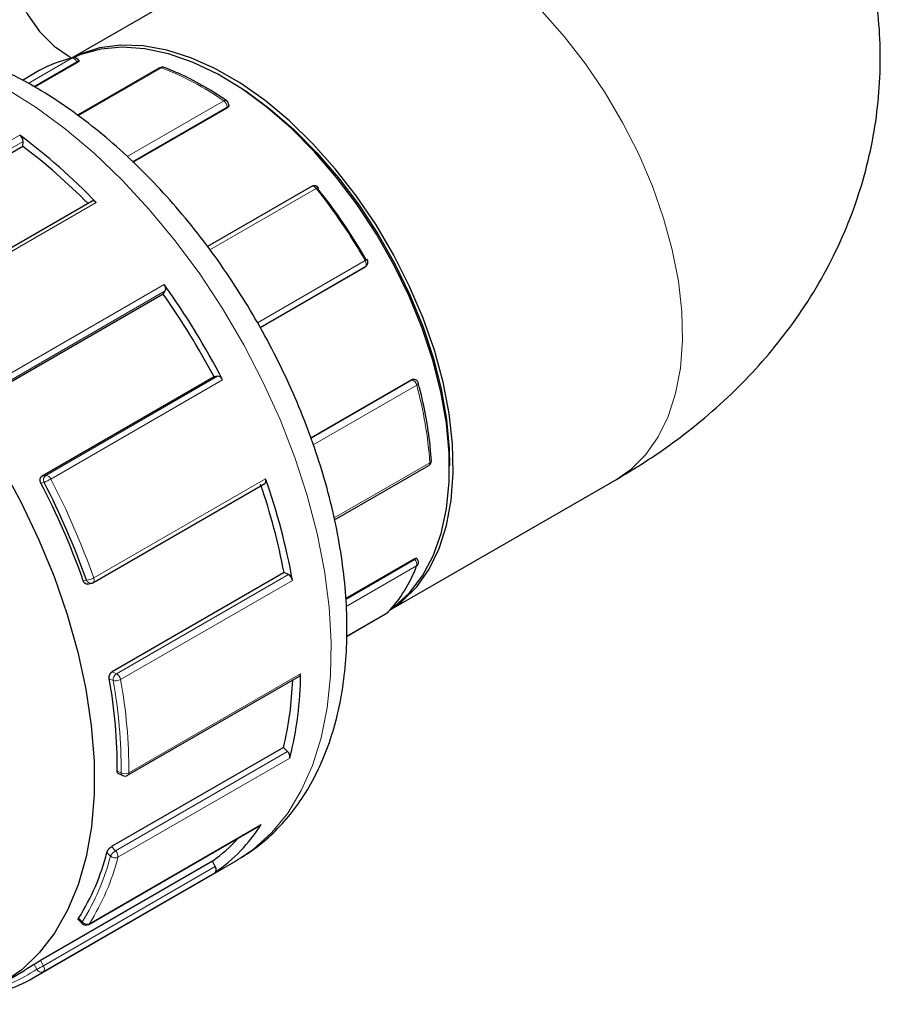
# Model space of a CAD drawing. Units: millimetres. Extents: x 0 to 1277, y 0 to 297.
# Drawn here: x 275 to 283, y 240 to 249 of the extents above; entities that cross this region are included whole.
import ezdxf

# ---------------------------------------------------------------- set-up
doc = ezdxf.new("R2010")
doc.units = ezdxf.units.MM
doc.linetypes.add('SLD-Solid', pattern=[0])

msp = doc.modelspace()

# ---------------------------------------------------------------- linework, layer by layer
at = {"color": 7, "linetype": 'SLD-Solid', "lineweight": 25}
for p, q in [((277.6891, 249.6421), (275.593, 248.4321)), ((275.5677, 248.4512), (275.5969, 248.4344)), ((275.2537, 248.1667), (275.6468, 248.3937)), ((276.4091, 248.344), (275.6476, 247.9044)), ((275.6631, 248.4079), (275.6612, 248.4115)), ((275.2953, 248.3179), (275.1392, 248.2279)), ((277.0494, 247.9966), (277.0493, 248.0008)), ((276.1624, 247.4706), (277.0349, 247.9742)), ((275.1438, 247.616), (273.5528, 246.6975)), ((275.1438, 247.616), (275.1444, 247.6619)), ((277.8141, 247.2458), (276.8508, 246.6897)), ((275.785, 247.1086), (274.194, 246.1901)), ((277.3399, 245.9395), (278.3107, 246.4999)), ((278.3165, 246.5042), (278.3196, 246.507)), ((276.4427, 246.249), (274.8517, 245.3305)), ((276.4427, 246.249), (276.4619, 246.2786)), ((276.9128, 245.4813), (275.3218, 244.5629)), ((276.9461, 245.4878), (276.9128, 245.4813)), ((277.8096, 244.9175), (278.7432, 245.4564)), ((278.7713, 245.4581), (278.7674, 245.4594)), ((278.0278, 244.1564), (278.9, 244.6599)), ((278.5428, 243.3224), (280.6388, 244.5324)), ((275.7922, 243.5749), (277.3832, 244.4934)), ((278.1313, 243.4284), (278.7669, 243.7953)), ((278.7931, 243.7956), (278.7905, 243.7987)), ((277.5609, 243.6683), (275.9699, 242.7498)), ((277.6008, 243.6501), (277.5609, 243.6683)), ((275.7435, 243.5627), (275.7767, 243.5691)), ((278.14, 243.0778), (278.5159, 243.2948)), ((276.1127, 241.7907), (277.7037, 242.7092)), ((277.5558, 242.0493), (275.9648, 241.1309)), ((277.5931, 242.0107), (277.5558, 242.0493)), ((276.0283, 241.8062), (276.067, 241.7885)), ((275.7529, 240.4104), (277.3439, 241.3289)), ((275.243, 239.9164), (277.1168, 240.9982)), ((276.8986, 240.9954), (275.3076, 240.0769)), ((276.9247, 240.9451), (276.8986, 240.9954)), ((275.6564, 240.4559), (275.692, 240.419)), ((274.9455, 239.8602), (275.1577, 239.9826))]:
    msp.add_line(p, q, dxfattribs=at)
at = {"color": 8, "linetype": 'SLD-Solid', "lineweight": 18}
for p, q in [((275.1929, 248.1996), (275.5972, 248.433)), ((275.6434, 248.4001), (275.2467, 248.1711)), ((275.6468, 248.3937), (275.6434, 248.4001)), ((276.4279, 248.3444), (275.6556, 247.8986)), ((276.109, 247.5218), (277.0028, 248.0378)), ((277.0347, 247.9803), (276.1584, 247.4744)), ((277.0349, 247.9742), (277.0347, 247.9803)), ((275.1139, 247.7207), (273.5229, 246.8022)), ((275.1444, 247.6619), (273.5535, 246.7435)), ((277.8568, 247.2277), (276.8731, 246.6597)), ((275.8231, 247.0956), (274.2321, 246.1772)), ((277.3146, 245.9826), (278.3112, 246.5579)), ((278.3139, 246.5028), (277.3395, 245.9403)), ((278.3107, 246.4999), (278.3139, 246.5028)), ((278.3139, 246.5028), (278.3196, 246.507)), ((276.4514, 246.3375), (274.8604, 245.419)), ((276.4619, 246.2786), (274.8709, 245.3601)), ((276.9461, 245.4878), (275.3551, 244.5693)), ((276.9926, 245.4535), (275.4016, 244.535)), ((277.811, 244.9138), (278.7482, 245.4548)), ((278.7482, 245.4548), (278.7432, 245.4564)), ((278.7889, 245.4053), (277.8313, 244.8525)), ((278.0242, 244.1744), (278.9103, 244.6859)), ((275.3218, 244.5629), (275.3551, 244.5693)), ((277.3898, 244.5369), (275.7988, 243.6185)), ((275.3394, 244.5036), (275.3098, 244.4979)), ((278.1318, 243.4207), (278.7714, 243.7899)), ((278.7714, 243.7899), (278.7669, 243.7953)), ((278.7881, 243.7302), (278.136, 243.3537)), ((277.6008, 243.6501), (276.0098, 242.7316)), ((275.7023, 243.5921), (275.7319, 243.5978)), ((277.639, 243.5965), (276.048, 242.6781)), ((278.14, 243.0786), (278.5196, 243.2977)), ((278.5196, 243.2977), (278.5159, 243.2948)), ((275.9699, 242.7498), (276.0098, 242.7316)), ((277.7141, 242.7315), (276.1231, 241.813)), ((275.9782, 242.6685), (275.9428, 242.6846)), ((277.5931, 242.0107), (276.0021, 241.0922)), ((277.6142, 241.9501), (276.0232, 241.0316)), ((276.017, 241.8297), (276.0524, 241.8136)), ((277.35, 241.3348), (275.759, 240.4163)), ((275.9537, 241.0414), (275.9206, 241.0757)), ((275.9648, 241.1309), (276.0021, 241.0922)), ((276.9239, 240.8914), (275.3329, 239.9729)), ((276.9247, 240.9451), (275.3337, 240.0267)), ((275.6595, 240.4676), (275.6926, 240.4333)), ((275.3076, 240.0769), (275.3337, 240.0267)), ((275.2715, 239.9952), (275.2483, 240.0398))]:
    msp.add_line(p, q, dxfattribs=at)
at = {"color": 7, "linetype": 'SLD-Solid', "lineweight": 25, "flags": 128}
for points in [[(278.5175, 253.5609), (278.4126, 253.6134), (278.2312, 253.6717), (278.0354, 253.6977), (277.8276, 253.6909), (277.6102, 253.6516), (277.386, 253.5802), (277.1575, 253.4775), (276.9277, 253.3448), (276.6993, 253.1838), (276.475, 252.9963), (276.2577, 252.7846), (276.0498, 252.5514), (275.854, 252.2994), (275.6727, 252.0317), (275.5079, 251.7515), (275.3618, 251.4623), (275.2361, 251.1676), (275.1324, 250.8709), (275.0518, 250.5758), (274.9954, 250.286), (274.9638, 250.0049), (274.9575, 249.7359), (274.9764, 249.4824), (275.0205, 249.2474), (275.0891, 249.0337), (275.1814, 248.8439), (275.2963, 248.6804), (275.4324, 248.5452), (275.5677, 248.4512)], [(278.5438, 243.3236), (278.6528, 243.4018), (278.7889, 243.5371), (278.9038, 243.7006), (278.9962, 243.8903), (279.0648, 244.104), (279.1088, 244.339), (279.1278, 244.5926), (279.1215, 244.8615), (279.0899, 245.1426), (279.0335, 245.4324), (278.9529, 245.7275), (278.8491, 246.0242), (278.7234, 246.3189), (278.5773, 246.6081), (278.4126, 246.8883), (278.2312, 247.156), (278.0354, 247.408), (277.8276, 247.6413), (277.6102, 247.8529), (277.386, 248.0404), (277.1575, 248.2015), (276.9277, 248.3341), (276.6993, 248.4368), (276.475, 248.5082), (276.2577, 248.5476), (276.0498, 248.5543), (275.854, 248.5283), (275.6727, 248.47), (275.5945, 248.4324)], [(278.5498, 243.3302), (278.582, 243.3534), (278.7229, 243.4817), (278.843, 243.6386), (278.9409, 243.8223), (279.0152, 244.0305), (279.0652, 244.2607), (279.0902, 244.51), (279.0899, 244.7756), (279.0644, 245.0541), (279.0138, 245.3422), (278.9389, 245.6363), (278.8406, 245.9329), (278.72, 246.2285), (278.5786, 246.5193), (278.4182, 246.802), (278.2406, 247.0729), (278.048, 247.329), (277.8429, 247.567), (277.6275, 247.784), (277.4047, 247.9775), (277.177, 248.1451), (276.9473, 248.2847), (276.7182, 248.3947), (276.4927, 248.4737), (276.2735, 248.5207), (276.0631, 248.5352), (275.8642, 248.5171), (275.6792, 248.4665), (275.6095, 248.4372)], [(275.5972, 248.433), (275.6045, 248.4361), (275.6068, 248.4367)], [(277.18, 248.146), (277.2095, 248.1265), (277.4333, 247.9617), (277.6524, 247.7715), (277.8641, 247.5582), (278.0658, 247.3242), (278.2551, 247.0725), (278.4296, 246.8061), (278.5874, 246.5283), (278.7263, 246.2423), (278.8449, 245.9518), (278.9416, 245.6602), (279.0152, 245.3711), (279.0649, 245.0879), (279.09, 244.8141), (279.0932, 244.6586)], [(269.937, 245.2247), (269.9391, 245.2963), (269.9635, 245.5939), (270.0128, 245.8732), (270.0864, 246.1319), (270.1838, 246.3678), (270.3042, 246.5788), (270.4464, 246.7632), (270.6093, 246.9193), (270.7915, 247.0458), (270.9914, 247.1417), (271.2074, 247.2062), (271.4376, 247.2386), (271.6799, 247.2388), (271.9325, 247.2067), (272.193, 247.1425), (272.4594, 247.0469), (272.7292, 246.9206), (273.0003, 246.7648), (273.2702, 246.5807), (273.5368, 246.37), (273.7976, 246.1343), (274.0505, 245.8758), (274.2934, 245.5967), (274.5242, 245.2992), (274.7408, 244.9861), (274.9415, 244.6598), (275.1245, 244.3233), (275.2883, 243.9793), (275.4314, 243.6309), (275.5527, 243.281), (275.6512, 242.9325), (275.7259, 242.5885), (275.7762, 242.2519), (275.8018, 241.9256), (275.8023, 241.6122), (275.7779, 241.3146), (275.7286, 241.0353), (275.655, 240.7766), (275.5576, 240.5407), (275.4372, 240.3297), (275.295, 240.1454), (275.1321, 239.9893), (274.9499, 239.8627), (274.75, 239.7668), (274.534, 239.7023), (274.3038, 239.6699), (274.0614, 239.6697), (273.8089, 239.7019), (273.5483, 239.766), (273.282, 239.8616), (273.0122, 239.9879), (272.886, 240.0568)], [(277.8781, 247.2338), (277.8784, 247.2335), (277.8786, 247.231), (277.8773, 247.2274), (277.8745, 247.2229)], [(275.8231, 247.0956), (275.817, 247.1013), (275.8106, 247.1057), (275.8042, 247.1089), (275.798, 247.1106), (275.7922, 247.1108), (275.787, 247.1095), (275.785, 247.1086)], [(277.3832, 244.4934), (277.387, 244.4964), (277.3902, 244.5009), (277.3924, 244.5066), (277.3935, 244.5133), (277.3934, 244.5207), (277.3921, 244.5287), (277.3898, 244.5369)], [(278.5196, 243.2977), (278.5259, 243.3024), (278.5268, 243.3033)], [(277.3439, 241.3289), (277.3464, 241.3307), (277.35, 241.3348)], [(275.2483, 240.0398), (275.1875, 240.0004), (275.1577, 239.9826)]]:
    msp.add_lwpolyline(points, dxfattribs=at)
at = {"color": 8, "linetype": 'SLD-Solid', "lineweight": 18, "flags": 128}
for points in [[(280.6388, 244.5324), (280.7741, 244.6264), (280.9102, 244.7617), (281.0252, 244.9252), (281.1175, 245.1149), (281.1861, 245.3286), (281.2301, 245.5636), (281.2491, 245.8172), (281.2428, 246.0861), (281.2112, 246.3672), (281.1548, 246.657), (281.0742, 246.9521), (280.9704, 247.2488), (280.8447, 247.5436), (280.6986, 247.8328), (280.5339, 248.1129), (280.3525, 248.3806), (280.1568, 248.6326), (279.9489, 248.8659), (279.7315, 249.0775), (279.5073, 249.265), (279.2789, 249.4261), (279.049, 249.5588), (278.8206, 249.6614), (278.5963, 249.7329), (278.379, 249.7722), (278.1711, 249.7789), (277.9753, 249.7529), (277.794, 249.6946), (277.6891, 249.6421)], [(277.1168, 240.9982), (277.2795, 241.1077), (277.4472, 241.2603), (277.5946, 241.4413), (277.7205, 241.6492), (277.8237, 241.8821), (277.9035, 242.1382), (277.9592, 242.4154), (277.9902, 242.7113), (277.9964, 243.0235), (277.9778, 243.3495), (277.9343, 243.6864), (277.8666, 244.0316), (277.7749, 244.3822), (277.6603, 244.7352), (277.5235, 245.0877), (277.3657, 245.4368), (277.1883, 245.7797), (276.9927, 246.1135), (276.7804, 246.4353), (276.5534, 246.7426), (276.3135, 247.0328), (276.0625, 247.3035), (275.8027, 247.5525), (275.5362, 247.7776), (275.2652, 247.9771), (274.992, 248.1492), (274.7187, 248.2926), (274.4477, 248.406), (274.1812, 248.4886), (273.9214, 248.5395), (273.6705, 248.5585), (273.4305, 248.5454), (273.2035, 248.5002), (272.9913, 248.4233), (272.8672, 248.3596)], [(277.8568, 247.2277), (277.8511, 247.234), (277.845, 247.2394), (277.8386, 247.2436), (277.8323, 247.2465), (277.8263, 247.248), (277.8206, 247.248), (277.8155, 247.2465), (277.8141, 247.2458)], [(277.8568, 247.2277), (277.8634, 247.2312), (277.869, 247.2336), (277.8735, 247.2348), (277.8766, 247.2347), (277.8781, 247.2338)], [(278.7889, 245.4053), (278.7952, 245.4094), (278.7999, 245.4136), (278.803, 245.4176), (278.8042, 245.4213), (278.804, 245.4234)], [(278.7931, 243.7956), (278.7916, 243.7966), (278.7883, 243.7968), (278.7837, 243.7957), (278.778, 243.7934), (278.7714, 243.7899)], [(275.7988, 243.6185), (275.8011, 243.6102), (275.8024, 243.6023), (275.8025, 243.5948), (275.8014, 243.5881), (275.7993, 243.5824), (275.796, 243.5779), (275.7922, 243.5749)], [(275.692, 240.419), (275.6913, 240.4199), (275.6903, 240.4232), (275.6907, 240.4278), (275.6926, 240.4333)], [(275.759, 240.4163), (275.7554, 240.4122), (275.7529, 240.4104)]]:
    msp.add_lwpolyline(points, dxfattribs=at)
at = {"color": 7, "linetype": 'SLD-Solid', "lineweight": 25}
for centre, radius, start, end in [((275.6172, 248.3878), 0.05, 53.64761, 102.01706), ((275.8084, 247.4251), 1.0298, 101.83238, 119.88457), ((275.6172, 248.3878), 0.05, 28.36808, 53.64761), ((276.4341, 248.3007), 0.05, 69.47731, 119.99731), ((276.9993, 247.9991), 0.05, 53.64761, 55.36035), ((276.9993, 247.9991), 0.05, 1.84875, 53.64761), ((271.8065, 243.2528), 5.5589, 43.73339, 53.48924), ((275.0667, 247.6588), 0.0778, 2.29108, 52.71361), ((271.8767, 243.2883), 5.4225, 44.46335, 52.94945), ((277.8391, 247.2025), 0.05, 53.64761, 119.99731), ((277.8391, 247.2025), 0.05, 38.77525, 53.64761), ((273.9638, 244.0887), 5.0117, 29.60338, 38.71119), ((278.286, 246.544), 0.05, 312.30499, 29.64328), ((278.3669, 246.4887), 0.0883, 115.08913, 121.04842), ((270.4908, 242.0802), 7.3248, 27.42125, 35.53594), ((276.4076, 246.2993), 0.0581, 339.1778, 41.12774), ((270.5863, 242.1354), 7.1568, 27.87296, 35.08424), ((276.9432, 245.4351), 0.0527, 20.39335, 86.83631), ((278.7557, 245.4106), 0.05, 53.64761, 71.83305), ((278.7557, 245.4106), 0.05, 14.91057, 53.64761), ((278.875, 244.7032), 0.05, 299.99731, 3.65703), ((271.6778, 242.5198), 6.0576, 10.23865, 19.45049), ((269.1957, 241.3108), 6.8949, 19.32176, 27.53198), ((269.1485, 241.2832), 6.9784, 19.37098, 27.48276), ((271.7463, 242.5642), 5.9185, 10.75149, 18.93764), ((278.7549, 243.7633), 0.05, 338.88765, 40.11835), ((277.5883, 244.1755), 1.2799, 316.6934, 339.63577), ((278.7737, 243.7565), 0.03, 298.76352, 338.13779), ((277.564, 243.5834), 0.0762, 9.8993, 61.06768), ((275.7672, 243.6182), 0.05, 280.93696, 299.99731), ((278.4909, 243.3381), 0.05, 299.99731, 315.97452), ((274.4925, 242.7461), 3.2216, 345.6953, 359.74035), ((277.6895, 242.7293), 0.0246, 305.1365, 5.07848), ((271.4863, 241.8673), 4.5309, 359.52544, 10.39255), ((274.5246, 242.7799), 3.118, 346.44906, 358.0324), ((277.544, 241.9596), 0.0709, 352.30934, 46.12871), ((276.0877, 241.834), 0.05, 245.5115, 299.99731), ((276.0454, 242.162), 1.5447, 304.65905, 327.62074), ((276.053, 242.1715), 1.4485, 305.71182, 318.31244), ((273.8959, 241.585), 2.0878, 327.64166, 345.88002), ((276.8901, 240.9187), 0.0435, 321.04745, 37.30259), ((275.7279, 240.4537), 0.05, 223.98293, 299.99731), ((274.5175, 241.1754), 1.4529, 280.80983, 304.14443)]:
    msp.add_arc(centre, radius, start, end, dxfattribs=at)
at = {"color": 8, "linetype": 'SLD-Solid', "lineweight": 18}
for centre, radius, start, end in [((275.5953, 248.3815), 0.0516, 21.13529, 87.85829), ((275.6067, 248.4765), 0.0848, 295.63401, 309.98413), ((276.419, 248.3249), 0.0215, 65.32992, 117.34816), ((276.4429, 248.3216), 0.0273, 71.53867, 123.28177), ((275.4713, 245.8589), 2.6632, 54.89727, 68.94927), ((277.0172, 248.0203), 0.0226, 62.06949, 129.38918), ((276.9566, 247.9746), 0.0783, 4.19181, 53.82004), ((277.0259, 248.002), 0.0234, 291.93296, 356.87855), ((273.8799, 244.0403), 5.0966, 29.60338, 38.71119), ((278.1251, 246.8933), 0.3835, 299.03158, 302.18919), ((278.2734, 246.5285), 0.0479, 327.59959, 37.92255), ((278.7633, 245.4314), 0.0279, 73.43502, 122.83537), ((278.7183, 245.3887), 0.0726, 13.27877, 65.61), ((275.1841, 244.4275), 3.7351, 3.96811, 15.17729), ((278.902, 244.7073), 0.0229, 291.08852, 357.595), ((278.8845, 244.681), 0.0263, 306.29731, 10.76286), ((275.386, 244.5272), 0.0522, 126.24061, 206.8277), ((275.089, 245.0764), 0.6251, 293.61455, 300.00764), ((275.3522, 244.5167), 0.0527, 20.39335, 86.83631), ((269.137, 241.2763), 7.0615, 19.37098, 27.48276), ((278.7234, 243.7443), 0.0663, 347.7186, 43.54155), ((275.7192, 243.7575), 0.1602, 274.5405, 299.7888), ((275.7726, 243.612), 0.0431, 199.2688, 275.52375), ((276.0487, 242.6726), 0.0706, 123.38578, 183.38232), ((275.973, 242.665), 0.0762, 9.8993, 61.06768), ((276.0006, 242.7641), 0.0982, 256.80549, 298.84745), ((271.4668, 241.8464), 4.5857, 359.5906, 10.32739), ((271.4829, 241.8462), 4.6403, 359.5906, 10.32739), ((276.0883, 241.8805), 0.0759, 241.77491, 297.28631), ((276.0809, 241.8134), 0.0285, 179.66598, 240.82234), ((276.0992, 241.8105), 0.024, 304.25657, 5.95841), ((276.0669, 240.982), 0.1279, 120.46224, 152.31267), ((275.953, 241.0411), 0.0709, 352.30934, 46.12871), ((273.9057, 241.5607), 2.1128, 327.75066, 345.77103), ((273.9508, 241.5571), 2.138, 327.75066, 345.77103), ((275.9959, 241.0891), 0.0636, 228.51805, 295.48182), ((275.7365, 240.4666), 0.0551, 217.1902, 294.08003), ((274.4691, 241.1769), 1.4284, 283.42676, 304.17594), ((275.0149, 240.5786), 0.6374, 293.73761, 300.0076), ((275.3139, 240.0164), 0.0475, 206.61835, 293.58647), ((275.2991, 240.0003), 0.0435, 321.04745, 37.30259)]:
    msp.add_arc(centre, radius, start, end, dxfattribs=at)
at = {"color": 7, "linetype": 'SLD-Solid', "lineweight": 25}
for points, knots in [([(280.6388, 244.5324), (280.7167, 244.5788), (280.9193, 244.6994), (281.2172, 244.9076), (281.5264, 245.1578), (281.8006, 245.4157), (282.0494, 245.6875), (282.2804, 245.9825), (282.4899, 246.3011), (282.6734, 246.6427), (282.8231, 246.993), (282.9388, 247.3495), (283.0208, 247.7097), (283.0696, 248.0715), (283.0858, 248.4325), (283.07, 248.7906), (283.0232, 249.1439), (282.9461, 249.4903), (282.8398, 249.8283), (282.7052, 250.1565), (282.5432, 250.4738), (282.3544, 250.7792), (282.1393, 251.0719), (281.8984, 251.3512), (281.6319, 251.6162), (281.34, 251.8662), (281.0238, 252.0994), (280.785, 252.2514), (280.6539, 252.3275), (280.6388, 252.3363)], [0, 0, 0, 0, 0.027914, 0.072619, 0.112535, 0.151644, 0.189956, 0.227533, 0.268557, 0.308785, 0.348206, 0.386923, 0.425043, 0.462669, 0.499903, 0.536845, 0.573578, 0.61019, 0.646788, 0.683483, 0.720395, 0.757647, 0.795369, 0.833693, 0.872741, 0.91261, 0.953356, 0.994634, 1, 1, 1, 1]), ([(277.1132, 240.9986), (277.1696, 241.0325), (277.2932, 241.1067), (277.4629, 241.2532), (277.6246, 241.4292), (277.7656, 241.629), (277.886, 241.8508), (277.9848, 242.0941), (278.0609, 242.3576), (278.1136, 242.6396), (278.1422, 242.9377), (278.1464, 243.2492), (278.1264, 243.5712), (278.0825, 243.901), (278.0156, 244.2358), (277.9263, 244.5733), (277.8156, 244.911), (277.6845, 245.2466), (277.5341, 245.5779), (277.3654, 245.9026), (277.1796, 246.2184), (276.9782, 246.5232), (276.7623, 246.8148), (276.5335, 247.0911), (276.2931, 247.3502), (276.0426, 247.5902), (275.7835, 247.8091), (275.5172, 248.0053), (275.2452, 248.1768), (274.9693, 248.3221), (274.6913, 248.4392), (274.4134, 248.5265), (274.1385, 248.5826), (273.8693, 248.6067), (273.6091, 248.5983), (273.3604, 248.5588), (273.1274, 248.4866), (272.9624, 248.4179), (272.8811, 248.3655), (272.8666, 248.3561)], [0, 0, 0, 0, 0.021545, 0.047199, 0.072938, 0.098957, 0.1254, 0.152342, 0.17978, 0.207637, 0.235795, 0.264131, 0.29254, 0.320937, 0.349289, 0.377584, 0.405822, 0.434013, 0.462166, 0.490298, 0.518423, 0.546556, 0.574708, 0.602897, 0.631138, 0.659447, 0.687836, 0.716316, 0.744886, 0.773531, 0.802205, 0.830808, 0.859216, 0.887275, 0.914846, 0.941853, 0.968308, 0.994318, 1, 1, 1, 1]), ([(275.6631, 248.4079), (275.6632, 248.4078), (275.6633, 248.4074), (275.6632, 248.4066), (275.6626, 248.4054), (275.6613, 248.4038), (275.6594, 248.4021), (275.6571, 248.4003), (275.6544, 248.3983), (275.6515, 248.3965), (275.6493, 248.3951), (275.6474, 248.394), (275.6468, 248.3937)], [0, 0, 0, 0, 0.06819, 0.142411, 0.287185, 0.425655, 0.499152, 0.642517, 0.779641, 0.834502, 0.94466, 1, 1, 1, 1]), ([(277.0278, 248.0403), (276.9895, 248.066), (276.8784, 248.1406), (276.6971, 248.2427), (276.5433, 248.3126), (276.4631, 248.3431), (276.4516, 248.3475)], [0, 0, 0, 0, 0.199821, 0.579609, 0.939426, 1, 1, 1, 1]), ([(277.0493, 247.9966), (277.0494, 247.996), (277.0495, 247.9939), (277.049, 247.9912), (277.0478, 247.9877), (277.0461, 247.9843), (277.0436, 247.9812), (277.0411, 247.9787), (277.0385, 247.9765), (277.0361, 247.975), (277.0349, 247.9742)], [0, 0, 0, 0, 0.079835, 0.243245, 0.317278, 0.502943, 0.664764, 0.738078, 0.86862, 1, 1, 1, 1]), ([(278.3165, 246.5042), (278.3158, 246.5036), (278.314, 246.5019), (278.312, 246.5007), (278.3107, 246.4999)], [0, 0, 0, 0, 0.395414, 1, 1, 1, 1]), ([(278.7432, 245.4564), (278.7438, 245.4568), (278.7456, 245.4578), (278.7486, 245.459), (278.7521, 245.4601), (278.7553, 245.4606), (278.759, 245.4609), (278.763, 245.4606), (278.766, 245.4598), (278.7673, 245.4593)], [0, 0, 0, 0, 0.078636, 0.231566, 0.374784, 0.510839, 0.616873, 0.823669, 1, 1, 1, 1]), ([(278.9249, 244.7064), (278.9213, 244.7526), (278.911, 244.8866), (278.8774, 245.1109), (278.835, 245.3057), (278.8079, 245.4087), (278.804, 245.4235)], [0, 0, 0, 0, 0.20005, 0.579977, 0.93991, 1, 1, 1, 1]), ([(275.3098, 244.4979), (275.3092, 244.4991), (275.3079, 244.5016), (275.3064, 244.5056), (275.305, 244.5097), (275.304, 244.5138), (275.3031, 244.5194), (275.3027, 244.525), (275.303, 244.5317), (275.3039, 244.537), (275.3053, 244.542), (275.3067, 244.5455), (275.3083, 244.5489), (275.3102, 244.552), (275.3124, 244.5549), (275.3145, 244.5572), (275.317, 244.5595), (275.3193, 244.5613), (275.3211, 244.5625), (275.3218, 244.5629)], [0, 0, 0, 0, 0.053267, 0.106904, 0.161705, 0.216908, 0.270175, 0.378527, 0.433745, 0.540641, 0.594911, 0.649986, 0.702891, 0.75617, 0.810032, 0.864692, 0.89833, 0.96597, 1, 1, 1, 1]), ([(278.7669, 243.7953), (278.7675, 243.7957), (278.7692, 243.7967), (278.772, 243.798), (278.7751, 243.7993), (278.7776, 243.8002), (278.7805, 243.8009), (278.7834, 243.8013), (278.7859, 243.8012), (278.788, 243.8006), (278.7895, 243.7998), (278.7902, 243.7989), (278.7904, 243.7986)], [0, 0, 0, 0, 0.0550165, 0.1620112, 0.2622106, 0.3573992, 0.4315843, 0.5762653, 0.7145999, 0.7892025, 0.9346868, 1, 1, 1, 1]), ([(275.7435, 243.5627), (275.7427, 243.5626), (275.7408, 243.5622), (275.7378, 243.5621), (275.7346, 243.5623), (275.7313, 243.5628), (275.7271, 243.564), (275.723, 243.5658), (275.7191, 243.5683), (275.7163, 243.5705), (275.7137, 243.573), (275.7112, 243.5758), (275.7089, 243.5788), (275.707, 243.5818), (275.7051, 243.5853), (275.7035, 243.5886), (275.7026, 243.5912), (275.7023, 243.5921)], [0, 0, 0, 0, 0.049936, 0.113142, 0.176788, 0.241114, 0.306368, 0.433645, 0.498234, 0.563748, 0.627515, 0.691719, 0.757301, 0.823358, 0.867309, 0.955611, 1, 1, 1, 1]), ([(275.9428, 242.6846), (275.9426, 242.6859), (275.9422, 242.6884), (275.9419, 242.6923), (275.9419, 242.6964), (275.9421, 242.7006), (275.9427, 242.7062), (275.9439, 242.7118), (275.9459, 242.7186), (275.948, 242.7239), (275.9505, 242.7289), (275.9526, 242.7324), (275.9549, 242.7358), (275.9573, 242.7389), (275.9599, 242.7418), (275.9623, 242.7442), (275.965, 242.7465), (275.9674, 242.7483), (275.9693, 242.7494), (275.9699, 242.7498)], [0, 0, 0, 0, 0.053267, 0.106904, 0.161705, 0.216908, 0.270175, 0.378527, 0.433745, 0.540641, 0.594911, 0.649986, 0.702891, 0.75617, 0.810032, 0.864692, 0.89833, 0.96597, 1, 1, 1, 1]), ([(276.0284, 241.8063), (276.0274, 241.8067), (276.0257, 241.8074), (276.0237, 241.8092), (276.0221, 241.811), (276.0207, 241.8131), (276.0195, 241.8155), (276.0185, 241.8181), (276.0178, 241.8207), (276.0172, 241.8237), (276.017, 241.8266), (276.017, 241.829), (276.017, 241.8297)], [0, 0, 0, 0, 0.128174, 0.227601, 0.32845, 0.42661, 0.525443, 0.626398, 0.728084, 0.795741, 0.931669, 1, 1, 1, 1]), ([(275.9206, 241.0757), (275.9209, 241.0767), (275.9214, 241.0786), (275.9226, 241.0817), (275.924, 241.085), (275.9256, 241.0883), (275.9274, 241.0917), (275.9294, 241.0951), (275.9316, 241.0986), (275.934, 241.102), (275.9366, 241.1053), (275.9392, 241.1086), (275.942, 241.1119), (275.9459, 241.116), (275.9499, 241.1198), (275.954, 241.1233), (275.9574, 241.126), (275.961, 241.1286), (275.9636, 241.1301), (275.9648, 241.1309)], [0, 0, 0, 0, 0.053263, 0.106896, 0.161693, 0.216892, 0.270156, 0.32379, 0.378597, 0.43381, 0.486918, 0.540793, 0.595059, 0.650129, 0.756212, 0.81007, 0.864727, 0.932069, 1, 1, 1, 1]), ([(275.6564, 240.4559), (275.6563, 240.4559), (275.6561, 240.4561), (275.6558, 240.4567), (275.6555, 240.4577), (275.6556, 240.459), (275.6559, 240.4605), (275.6564, 240.462), (275.6572, 240.4638), (275.6582, 240.4656), (275.6592, 240.4671), (275.6595, 240.4676)], [0, 0, 0, 0, 0.0074223, 0.13702, 0.2631604, 0.3901675, 0.5199005, 0.6505724, 0.7375153, 0.912191, 1, 1, 1, 1]), ([(275.2483, 240.0398), (275.249, 240.0402), (275.2504, 240.0412), (275.2528, 240.0428), (275.2554, 240.0445), (275.2583, 240.0464), (275.2613, 240.0483), (275.2644, 240.0504), (275.2677, 240.0525), (275.2712, 240.0547), (275.2747, 240.0569), (275.2782, 240.0592), (275.2818, 240.0614), (275.2867, 240.0644), (275.2915, 240.0673), (275.2961, 240.0702), (275.2998, 240.0724), (275.3037, 240.0747), (275.3063, 240.0762), (275.3076, 240.0769)], [0, 0, 0, 0, 0.053263, 0.106896, 0.161693, 0.216892, 0.270156, 0.32379, 0.378597, 0.43381, 0.486918, 0.540793, 0.595059, 0.650129, 0.756212, 0.81007, 0.864727, 0.932069, 1, 1, 1, 1])]:
    msp.add_open_spline(points, degree=3, knots=knots, dxfattribs=at)

doc.saveas('drawing.dxf')
